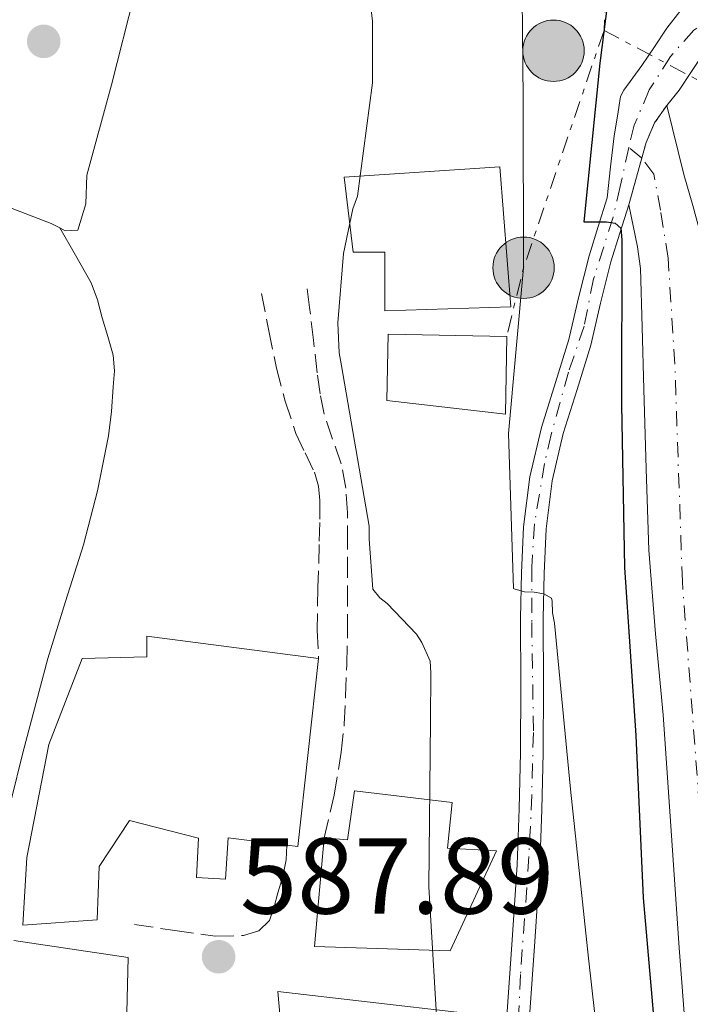
# Model space of a CAD drawing. Units: metres. Extents: x 624212 to 627658, y 4745747 to 4748123.
# Drawn here: x 624892 to 624954, y 4747648 to 4747739 of the extents above; entities that cross this region are included whole.
import ezdxf

# ---------------------------------------------------------------- set-up
doc = ezdxf.new("R2010")
doc.units = ezdxf.units.M
doc.header["$MEASUREMENT"] = 0
for name, pattern in [('DGN Style 3', [2.435890702152634, 1.739921930109024, -0.6959687720436097]), ('DGN Style 4', [2.7856150101045474, 1.391937544087219, -0.6959687720436097, 0.001739921930109024, -0.6959687720436097]), ('DGN Style 5', [1.217945351076317, 0.5219765790327072, -0.6959687720436097]), ('DGN Style 7', [3.4798438602180486, 1.565929737098122, -0.6959687720436097, 0.5219765790327072, -0.6959687720436097])]:
    doc.linetypes.add(name, pattern=pattern)
for name, color, linetype, lineweight in [('Camino', 7, 'DGN Style 3', 0), ('Cierre de vial', 7, 'DGN Style 5', 0), ('Cota de punto acotado terreno', 7, 'Continuous', 0), ('Curva de nivel directora', 30, 'Continuous', 30), ('Curva de nivel intermedia', 30, 'Continuous', 0), ('Edificio', 1, 'Continuous', 13), ('Eje pista pavimentada', 7, 'DGN Style 4', 0), ('Eje pista sin pavimentar', 7, 'DGN Style 4', 0), ('Iglesia-ermita', 1, 'Continuous', 13), ('Línea de cambio de uso (parcela vista)', 92, 'Continuous', 0), ('Línea de pista pavimentada', 7, 'Continuous', 0), ('Línea de pista sin pavimentar', 7, 'Continuous', 0), ('Línea eléctrica', 6, 'DGN Style 7', 0), ('pavimentado', 23, 'Continuous', 0), ('Pista sin pavimentar', 9, 'Continuous', 0), ('Poste tendido eléctrico', 7, 'Continuous', 0), ('Punto acotado terreno (símbolo)', 7, 'Continuous', 0), ('Transformador', 7, 'Continuous', 0)]:
    doc.layers.add(name, color=color, linetype=linetype, lineweight=lineweight)
doc.styles.add('Style-Arial', font='arial.ttf')

# ---------------------------------------------------------------- blocks, each defined once
blk = doc.blocks.new('5PATER')
at = {"layer": 'Punto acotado terreno (símbolo)', "linetype": 'Continuous', "lineweight": 0}
h = blk.add_hatch(color=51, dxfattribs=at)
edge = h.paths.add_edge_path()
edge.add_ellipse((0, 0), major_axis=(-0.1095731443231308, -0.1110710700762829), ratio=0.9994222409660317, start_angle=0, end_angle=360)
blk = doc.blocks.new('5PELE')
at = {"layer": 'Transformador', "linetype": 'Continuous', "lineweight": 0}
h = blk.add_hatch(color=9, dxfattribs=at)
edge = h.paths.add_edge_path()
edge.add_arc((-2.000000476837158e-05, 0), 0.2850000000000001, 0, 360)
at = {"layer": 'Transformador', "color": 252, "linetype": 'Continuous', "lineweight": 0}
blk.add_circle((-2.000000476837158e-05, 0), 0.2850000000000001, dxfattribs=at)

msp = doc.modelspace()

# ---------------------------------------------------------------- linework, layer by layer
at = {"layer": 'Camino', "color": 7, "linetype": 'DGN Style 3', "lineweight": 0}
for points in [[(624920.0399999986, 4747663.15, 587.2200000000013), (624920.9699999986, 4747667.090000001, 587.1499999999943), (624921.6399999991, 4747671.09, 587.0899999999967), (624921.9099999996, 4747673.670000002, 586.9799999999959), (624922.0199999991, 4747676.270000001, 586.8300000000019), (624922.1499999987, 4747679.220000002, 586.679999999993), (624922.219999998, 4747682.160000001, 586.5099999999948), (624922.219999998, 4747684.82, 586.2700000000042), (624922.219999998, 4747687.470000002, 586.070000000007), (624922.219999998, 4747690.380000002, 585.9900000000054), (624922.219999998, 4747693.300000001, 585.9400000000024), (624922.0500000003, 4747695.580000001, 585.8999999999944), (624921.6399999991, 4747697.840000001, 585.8699999999955), (624920.8299999977, 4747700.150000001, 585.8699999999955), (624920.0399999986, 4747702.449999999, 585.8699999999955), (624919.6799999988, 4747704.36, 585.8699999999955), (624919.3999999972, 4747706.290000002, 585.8699999999955), (624919.0500000007, 4747709.330000003, 585.7400000000052), (624918.6999999998, 4747712.369999999, 585.6199999999956), (624918.4400000006, 4747714.350000001, 585.6199999999956)], [(624914.2199999985, 4747713.65, 585.6199999999956), (624914.9200000024, 4747710.189999999, 585.8999999999944), (624915.6199999999, 4747706.740000002, 586.1900000000023), (624916.4200000021, 4747703.67, 586.2599999999948), (624917.4200000013, 4747700.660000001, 586.1900000000023), (624918.2699999984, 4747698.869999999, 586.1699999999984), (624919.1400000001, 4747697.070000002, 586.1300000000048), (624919.5100000012, 4747695.770000001, 586.0399999999938), (624919.6599999988, 4747694.45, 585.9400000000024), (624919.6299999974, 4747692.4, 585.8600000000006), (624919.5899999995, 4747690.350000001, 585.8099999999977), (624919.4699999987, 4747686.380000001, 585.759999999995), (624919.3999999972, 4747682.42, 585.7400000000052), (624919.5300000013, 4747679.790000001, 585.7400000000052)], [(624902.4400000012, 4747655.090000001, 587.9799999999959), (624906.1799999983, 4747654.540000001, 587.9199999999984), (624909.9299999991, 4747654, 587.8600000000009), (624912.5500000009, 4747654.060000002, 587.6600000000036), (624913.9699999979, 4747654.490000002, 587.5399999999936), (624914.9800000006, 4747655.470000001, 587.4100000000036), (624915.4200000009, 4747656.74, 587.2299999999963), (624915.7499999994, 4747658.029999999, 587.0899999999967), (624916.2199999989, 4747659.560000001, 587.0899999999967), (624916.5199999983, 4747661.100000001, 587.1499999999943), (624916.5699999997, 4747662.450000001, 587.2200000000013)]]:
    msp.add_polyline3d(points, dxfattribs=at)
at = {"layer": 'Cierre de vial', "color": 7, "linetype": 'DGN Style 5', "lineweight": 0, "extrusion": (0.9635179043860382, -0.26764388266398, 2.950633173783631e-07), "elevation": -668549.8176842816, "flags": 128}
msp.add_lwpolyline([(4741783.136771483, 574.5172645270707), (4741781.642248146, 574.4172645270647), (4741778.653201476, 574.2272645270625)], dxfattribs=at)
at = {"layer": 'Cierre de vial', "color": 7, "linetype": 'DGN Style 5', "lineweight": 0}
msp.add_polyline3d([(624951.8500000021, 4747731.12, 573.7100000000064), (624950.7199999989, 4747729.5, 574.229999999996), (624949.9299999997, 4747727.66, 574.4199999999984), (624949.5299999998, 4747726.220000001, 574.320000000007)], dxfattribs=at)
at = {"layer": 'Curva de nivel directora', "color": 30, "linetype": 'Continuous', "lineweight": 30, "elevation": 575.0000000000001, "flags": 128}
msp.add_lwpolyline([(624947.5499999993, 4747750.080000001), (624945.6499999994, 4747735.050000002), (624944.1399999984, 4747720.320000002), (624944.9499999997, 4747720.320000002), (624946.2499999984, 4747720.320000002), (624947.0699999987, 4747720.199999999), (624947.5800000007, 4747719.730000002), (624947.6699999999, 4747718.640000002), (624947.6599999988, 4747703.37), (624947.9400000004, 4747688.230000001), (624948.9699999986, 4747672.619999999), (624949.6599999993, 4747657.570000002), (624951.0000000005, 4747642.300000001)], dxfattribs=at)
at = {"layer": 'Curva de nivel intermedia', "color": 30, "linetype": 'Continuous', "lineweight": 0, "flags": 128}
for points, elevation in [([(624938.3700000016, 4747747.399999999), (624938.5100000004, 4747731.719999999), (624938.5599999994, 4747716.050000001), (624937.1700000013, 4747700.659999999), (624937.6299999995, 4747686.289999999), (624937.680000001, 4747686.26), (624938.6500000011, 4747685.970000001), (624939.5400000006, 4747685.939999999), (624940.4400000013, 4747685.789999999), (624941.1600000011, 4747685.369999998), (624941.2100000003, 4747685.109999999), (624941.2599999995, 4747684.009999999), (624941.4200000004, 4747683.06), (624942.9300000013, 4747667.659999999), (624944.5800000011, 4747651.960000001), (624946.3300000011, 4747636.560000001)], 580.0000000000001), ([(624924.3700000005, 4747740.26), (624924.5400000003, 4747738.930000001), (624924.5300000014, 4747733.199999999), (624923.1299999999, 4747722.689999999), (624922.7099999997, 4747721.5), (624921.8500000014, 4747717.369999999), (624921.3200000017, 4747710.939999999), (624921.4400000002, 4747708.16), (624921.6200000012, 4747707.13), (624924.2200000007, 4747692.069999999), (624924.2200000007, 4747690.86), (624924.5600000005, 4747686.220000001), (624925.230000001, 4747685.42), (624925.9100000005, 4747684.880000001)], 585), ([(624925.9100000005, 4747684.880000001), (624928.6200000017, 4747682.029999999), (624929.1000000001, 4747681.269999999), (624929.8800000001, 4747679.519999999), (624929.9500000017, 4747678.439999999), (624929.9100000014, 4747673.989999999), (624929.7800000019, 4747658.579999999), (624930.6600000003, 4747643.499999999)], 585)]:
    msp.add_lwpolyline(points, dxfattribs=dict(at, elevation=elevation))
at = {"layer": 'Edificio', "color": 1, "linetype": 'Continuous', "lineweight": 13}
for points in [[(624936.3600000005, 4747725.42, 586.8300000000017), (624937.3799999999, 4747712.430000001, 588.8800000000047), (624925.6699999999, 4747712.050000001, 588.8800000000047), (624925.6699999999, 4747717.49, 589.2599999999948), (624922.7300000006, 4747717.49, 588.5599999999977), (624921.9000000004, 4747724.460000001, 586.7700000000041)], [(624937, 4747709.680000001, 588.3699999999953), (624936.8700000001, 4747702.449999999, 588.0500000000029), (624925.8600000005, 4747703.730000001, 587.4100000000036), (624925.9900000002, 4747709.869999999, 588.5599999999977)], [(624919.5300000003, 4747679.789999999, 591.820000000007), (624917.6100000005, 4747662.32, 592.0800000000017), (624916.5700000003, 4747662.449999999, 591.8899999999994), (624911.1399999997, 4747663.15, 590.8600000000006), (624910.8899999997, 4747659.310000001, 589.1399999999994), (624908.2000000002, 4747659.439999999, 589.3300000000017), (624908.3899999997, 4747663.09, 590.4799999999959), (624901.9900000002, 4747664.75, 590.2899999999936), (624899.1699999999, 4747660.460000001, 592.9100000000036), (624898.9800000006, 4747655.539999999, 589.1399999999994), (624892.0700000003, 4747655.02, 589.8999999999943), (624892.4500000002, 4747661.300000001, 593.0399999999936), (624894.5, 4747671.789999999, 593.1699999999983), (624897.5800000001, 4747679.789999999, 593.3000000000029), (624903.5899999999, 4747679.92, 591.7599999999948), (624903.5899999999, 4747681.84, 591.3099999999977)], [(624931.9400000004, 4747666.42, 587.4100000000036), (624931.4900000002, 4747662.189999999, 588.6900000000023), (624936.04, 4747661.939999999, 587.9799999999959), (624931.75, 4747652.66, 587.9799999999959), (624919.1399999997, 4747653.039999999, 589.070000000007), (624920.04, 4747663.15, 590.1000000000058), (624922.2100000001, 4747662.960000001, 589.7100000000064), (624922.8499999996, 4747667.5, 588.5599999999977)]]:
    msp.add_polyline3d(points, close=True, dxfattribs=at)
at = {"layer": 'Edificio', "color": 51, "linetype": 'Continuous', "lineweight": 13}
for points in [[(624925.6699999999, 4747712.050000001, 588.8800000000047), (624925.6699999999, 4747717.49, 589.2599999999948), (624922.7300000006, 4747717.49, 588.5599999999977), (624921.9000000004, 4747724.460000001, 586.7700000000041), (624936.3600000005, 4747725.42, 586.8300000000017), (624937.3799999999, 4747712.430000001, 588.8800000000047), (624925.6699999999, 4747712.050000001, 588.8800000000047)], [(624936.8700000001, 4747702.449999999, 588.0500000000029), (624925.8600000005, 4747703.730000001, 587.4100000000036), (624925.9900000002, 4747709.869999999, 588.5599999999977), (624937, 4747709.680000001, 588.3699999999953), (624936.8700000001, 4747702.449999999, 588.0500000000029)], [(624903.5899999999, 4747681.84, 591.3099999999977), (624903.5899999999, 4747679.92, 591.7599999999948), (624897.5800000001, 4747679.789999999, 593.3000000000029), (624894.5, 4747671.789999999, 593.1699999999983), (624892.4500000002, 4747661.300000001, 593.0399999999936), (624892.0700000003, 4747655.02, 589.8999999999943), (624898.9800000006, 4747655.539999999, 589.1399999999994), (624899.1699999999, 4747660.460000001, 592.9100000000036), (624901.9900000002, 4747664.75, 590.2899999999936), (624908.3899999997, 4747663.09, 590.4799999999959), (624908.2000000002, 4747659.439999999, 589.3300000000017), (624910.8899999997, 4747659.310000001, 589.1399999999994), (624911.1399999997, 4747663.15, 590.8600000000006), (624916.5700000003, 4747662.449999999, 591.8899999999994), (624917.6100000005, 4747662.32, 592.0800000000017), (624919.5300000003, 4747679.789999999, 591.820000000007), (624903.5899999999, 4747681.84, 591.3099999999977)], [(624922.8499999996, 4747667.5, 588.5599999999977), (624922.2100000001, 4747662.960000001, 589.7100000000064), (624920.04, 4747663.15, 590.1000000000058), (624919.1399999997, 4747653.039999999, 589.070000000007), (624931.75, 4747652.66, 587.9799999999959), (624936.04, 4747661.939999999, 587.9799999999959), (624931.4900000002, 4747662.189999999, 588.6900000000023), (624931.9400000004, 4747666.42, 587.4100000000036), (624922.8499999996, 4747667.5, 588.5599999999977)]]:
    msp.add_polyline3d(points, dxfattribs=at)
at = {"layer": 'Eje pista pavimentada', "color": 7, "linetype": 'DGN Style 4', "lineweight": 0}
for points in [[(625061.9300000002, 4747757.100000001, 575.8200000000071), (625059.9299999997, 4747754.290000002, 575.7200000000012), (625055.739999999, 4747752.27, 575.5899999999966), (625045.2600000004, 4747749.37, 575.0399999999936), (625027.6999999986, 4747744.100000001, 573.9100000000036), (625015.7100000011, 4747740.920000002, 573.229999999996), (624999.6099999989, 4747736.609999999, 572.75), (624991.37, 4747734.150000001, 572.570000000007), (624985.5899999999, 4747733.430000002, 572.429999999993), (624981.5500000009, 4747733.720000002, 572.2500000000001), (624977.2100000002, 4747735.17, 572.0800000000017), (624972.8799999984, 4747737.040000001, 571.8899999999994), (624969.2699999987, 4747739.940000001, 571.7400000000054), (624965.6499999977, 4747740.95, 571.7599999999949), (624960.6000000006, 4747741.380000002, 571.8899999999994), (624956.9799999995, 4747739.940000001, 572.1300000000048), (624954.3799999978, 4747738.09, 572.3699999999955), (624952.1999999986, 4747735.66, 572.8699999999953), (624950.2299999993, 4747732.550000001, 573.6199999999953), (624948.829999998, 4747729.28, 574.1999999999971), (624948.3200000004, 4747727.210000001, 574.3600000000006)], [(624948.3200000004, 4747727.210000001, 574.3600000000006), (624947.5399999982, 4747723.580000001, 574.1699999999983), (624946.8699999999, 4747720.730000001, 574.779999999999), (624945.059999997, 4747715.010000002, 576.25), (624944.1799999987, 4747710.61, 576.8399999999966), (624942.7300000002, 4747706.360000002, 577.3300000000019), (624941.1299999976, 4747700.580000001, 578.0500000000029), (624940.5100000007, 4747697.890000002, 578.4100000000036), (624939.5699999997, 4747692.290000001, 579.1600000000037), (624939.3199999994, 4747688.300000001, 579.8000000000029), (624939.3199999994, 4747683.119999999, 580.5800000000019), (624939.4699999992, 4747672.910000003, 581.1199999999953), (624939.3199999994, 4747667.100000001, 581.6900000000023), (624939.0599999978, 4747661.4, 582.3800000000047), (624938.28, 4747650.460000002, 583.2700000000041), (624938.0299999998, 4747645.430000001, 583.5399999999937)]]:
    msp.add_polyline3d(points, dxfattribs=at)
at = {"layer": 'Eje pista sin pavimentar', "color": 7, "linetype": 'DGN Style 4', "lineweight": 0, "extrusion": (0.05432115324872411, -0.0444445799552949, 0.9975339049988858), "elevation": -176489.8845538464, "flags": 128}
msp.add_lwpolyline([(4070279.02130537, 2516574.3609632), (4070279.02130537, 2516575.928221953)], dxfattribs=at)
at = {"layer": 'Eje pista sin pavimentar', "color": 7, "linetype": 'DGN Style 4', "lineweight": 0}
msp.add_polyline3d([(624899.3599999989, 4747549.910000003, 575.979999999996), (624907.9400000018, 4747556.100000001, 575.1100000000006), (624921.4099999989, 4747567.9, 575.1199999999955), (624932.9099999989, 4747580.109999999, 575.1199999999955), (624939.3599999996, 4747586.300000001, 575.0399999999936), (624948.2100000009, 4747593.820000002, 574.9299999999931), (624954.350000001, 4747598.9, 574.9299999999931), (624957.7100000004, 4747603.320000002, 575.1100000000006), (624958.7699999999, 4747607.300000003, 574.8500000000058), (624959.2100000002, 4747614.380000001, 574.4700000000013), (624959.0300000014, 4747622.160000003, 573.8999999999943), (624957.5399999983, 4747637.130000001, 573.0099999999948), (624955.9499999991, 4747652.779999999, 573.1900000000022), (624954.8899999997, 4747666.050000002, 573.679999999993), (624953.3000000004, 4747686.939999999, 573.9499999999972), (624952.6000000008, 4747707.109999999, 573.3800000000047), (624951.9799999995, 4747716.949999999, 573.6100000000006), (624951.2699999987, 4747721.380000002, 573.9700000000012), (624950.6499999972, 4747724.740000002, 574.1199999999955), (624949.5299999998, 4747726.220000001, 574.25)], dxfattribs=at)
at = {"layer": 'Iglesia-ermita', "color": 1, "linetype": 'Continuous', "lineweight": 13}
for points in [[(624891.2400000002, 4747653.619999999, 590.8600000000006), (624901.8600000005, 4747652.02, 589.9700000000012), (624901.6699999999, 4747644.4, 593.3000000000029)], [(624939.5700000003, 4747618.119999999, 587.9100000000036), (624940.0099999999, 4747618.16, 587.9199999999983), (624938.6600000003, 4747628.4, 589.8399999999965), (624935.9100000003, 4747628.529999999, 589.7100000000064), (624934.7599999999, 4747633.58, 588.0500000000029), (624928.29, 4747632.180000001, 589.3300000000017), (624928.1699999999, 4747635.060000001, 589.3899999999994), (624932.0700000003, 4747634.859999999, 587.2200000000012), (624932.3300000001, 4747640.180000001, 590.2200000000012), (624934.1200000001, 4747640.24, 590.6100000000006), (624932.9000000004, 4747646.9, 590.3500000000058), (624915.75, 4747648.880000001, 590.4799999999959), (624916.3899999997, 4747641.58, 591.570000000007), (624914.2100000001, 4747639.09, 590.929999999993), (624915.75, 4747626.930000001, 590.9900000000052), (624912.3600000005, 4747627.119999999, 591.0599999999977), (624913.1299999999, 4747629.810000001, 590.5399999999936), (624907.3700000001, 4747632.5, 590.6699999999983), (624903.7199999997, 4747634.539999999, 593.2299999999959), (624899.6200000001, 4747635.25, 593.2299999999959), (624901.6699999999, 4747644.4, 593.3000000000029), (624901.8600000005, 4747652.02, 589.9700000000012), (624891.2400000002, 4747653.619999999, 590.8600000000006)], [(624916.3899999997, 4747641.58, 591.570000000007), (624915.75, 4747648.880000001, 590.4799999999959), (624932.9000000004, 4747646.9, 590.3500000000058)]]:
    msp.add_polyline3d(points, dxfattribs=at)
at = {"layer": 'Línea de cambio de uso (parcela vista)', "color": 92, "linetype": 'Continuous', "lineweight": 0, "extrusion": (-0.005894447488952099, 0.003149710448568316, 0.9999776671570673), "elevation": 11859.06165578458, "flags": 128}
msp.add_lwpolyline([(624888.1049244964, 4747705.934573948), (624887.3131028853, 4747706.357676047)], dxfattribs=at)
at = {"layer": 'Línea de cambio de uso (parcela vista)', "color": 92, "linetype": 'Continuous', "lineweight": 0, "extrusion": (0.01400233471020591, -0.02411513455624179, 0.9996111218408875), "elevation": -105153.5834297877, "flags": 128}
msp.add_lwpolyline([(2924401.246105261, 3790535.252161971), (2924401.246105261, 3790535.255748056)], dxfattribs=at)
at = {"layer": 'Línea de cambio de uso (parcela vista)', "color": 92, "linetype": 'Continuous', "lineweight": 0}
for points in [[(624894.7000000002, 4747720.16, 588.5399999999936), (624884.2000000002, 4747724.180000001, 588.779999999999), (624873.7699999996, 4747728.350000001, 589.1199999999953), (624852.0099999999, 4747737.720000001, 590.029999999999), (624830.25, 4747747.039999999, 591.1699999999983), (624816.2999999998, 4747752.699999999, 592.4900000000052), (624802.3499999996, 4747758.310000001, 593.7299999999959), (624800.9600000001, 4747758.930000001, 593.779999999999), (624799.5899999999, 4747759.59, 593.7899999999936), (624797.7999999998, 4747760.74, 593.7899999999936), (624797.5499999998, 4747761.76, 593.7899999999936), (624800.6399999997, 4747771.869999999, 593.820000000007), (624804.5199999996, 4747781.859999999, 593.8600000000006), (624809.7800000003, 4747793.180000001, 594), (624814.7599999999, 4747804.51, 593.3399999999965), (624817.4199999999, 4747811.300000001, 592.4199999999983), (624820.0700000003, 4747818.08, 591.4900000000052)], [(624902.4400000004, 4747741.470000001, 587.8999999999943), (624900.29, 4747733.029999999, 588.1600000000036), (624898.0199999996, 4747724.640000001, 588.4199999999983), (624897.9299999997, 4747721.980000001, 588.4799999999959), (624897.1900000004, 4747719.52, 588.5399999999936), (624896.0099999999, 4747719.460000001, 588.5500000000029), (624895.4918000001, 4747719.7369, 588.5460000000021)], [(624877.7100000001, 4747625.529999999, 588.3399999999965), (624879.2599999999, 4747628.779999999, 589.0800000000017), (624880.8099999997, 4747632.029999999, 589.820000000007), (624882.4400000004, 4747635.609999999, 590.25), (624884.6699999999, 4747641.16, 590), (624886.5, 4747646.880000001, 589.6300000000047), (624888.25, 4747654.560000001, 589.570000000007), (624889.8899999997, 4747662.24, 589.5), (624892.0800000001, 4747671.02, 589.2599999999948), (624894.3799999999, 4747679.779999999, 589.0599999999977), (624896.0199999996, 4747685.060000001, 589.0599999999977), (624897.7000000002, 4747690.34, 589.0599999999977), (624899, 4747695.350000001, 589.0599999999977), (624900.0099999999, 4747700.449999999, 589.0599999999977), (624900.29, 4747702.720000001, 589.0399999999936), (624900.4600000001, 4747704.99, 588.9900000000052), (624900.5700000003, 4747706.470000001, 588.9400000000023), (624900.4600000001, 4747707.939999999, 588.8600000000006), (624899.9699999997, 4747709.680000001, 588.7700000000041), (624899.4299999997, 4747711.390000001, 588.6699999999983), (624899.0099999999, 4747713.060000001, 588.5099999999948), (624898.4100000003, 4747714.66, 588.4199999999983), (624896.9500000002, 4747717.199999999, 588.4799999999959), (624895.4918000001, 4747719.7369, 588.5498999999982)]]:
    msp.add_polyline3d(points, dxfattribs=at)
at = {"layer": 'Línea de pista pavimentada', "color": 7, "linetype": 'Continuous', "lineweight": 0}
for points in [[(624953.0799999969, 4747739.830000001, 572.3200000000071), (624951.8500000021, 4747738.290000001, 572.5599999999976), (624950.6999999987, 4747736.560000001, 572.8800000000048), (624949.5399999986, 4747734.83, 573.1999999999971)], [(625019.0100000004, 4747739.810000001, 573.3300000000017), (625008.2999999993, 4747736.880000004, 572.9600000000064), (624997.5599999992, 4747734.03, 572.6900000000024), (624991.94, 4747732.600000001, 572.570000000007), (624985.8500000014, 4747731.210000002, 572.429999999993), (624982.9400000012, 4747731.210000002, 572.3099999999977), (624980.7699999987, 4747731.630000002, 572.2400000000052), (624978.8700000008, 4747732.190000001, 572.1799999999931), (624975.7399999973, 4747733.4, 572.0500000000029), (624972.6099999979, 4747734.83, 571.9199999999984), (624969.8699999999, 4747736.529999999, 571.8000000000029), (624967.6799999994, 4747737.850000001, 571.7299999999959), (624965.8299999987, 4747738.500000001, 571.75), (624963.6999999986, 4747738.930000001, 571.7899999999938), (624962.4299999989, 4747739.060000001, 571.820000000007), (624961.1799999995, 4747739.08, 571.8600000000008), (624959.6000000014, 4747738.930000001, 571.9700000000013), (624958.3599999987, 4747738.630000004, 572.1100000000007), (624957.0100000009, 4747737.880000002, 572.1799999999931), (624956.1399999991, 4747737.040000001, 572.3200000000071), (624955.1900000013, 4747735.850000001, 572.5599999999976), (624954.140000001, 4747734.27, 572.8800000000048), (624952.9899999975, 4747732.540000002, 573.1999999999971), (624951.8500000021, 4747731.12, 573.7100000000064)], [(624947.5699999994, 4747731.949999999, 574.0700000000071), (624947.8799999979, 4747732.53, 573.9700000000012), (624948.7099999995, 4747733.680000001, 573.5800000000019), (624949.5399999986, 4747734.83, 573.1999999999971)], [(624936.9999999994, 4747646.59, 583.5), (624937.4999999999, 4747653.670000001, 583.0800000000017), (624937.9699999993, 4747660.640000001, 582.4799999999959), (624938.1599999993, 4747665.84, 581.8500000000058), (624938.28, 4747671.050000002, 581.1999999999971), (624938.3, 4747677.260000002, 580.9299999999931), (624938.28, 4747683.52, 580.5599999999976), (624938.3599999984, 4747687.740000002, 579.8999999999943), (624938.5500000005, 4747692.010000002, 579.2200000000013), (624939.1499999972, 4747696.640000001, 578.5899999999966), (624940.2100000011, 4747701.210000001, 578), (624941.5299999999, 4747705.390000001, 577.479999999996), (624942.7699999983, 4747709.400000001, 576.979999999996), (624943.649999999, 4747713.260000001, 576.6300000000048), (624944.6399999991, 4747717.160000001, 575.8899999999995), (624945.4899999985, 4747719.880000002, 574.9600000000065), (624946.32, 4747722.53, 574.029999999999), (624946.6399999995, 4747725.420000001, 574.320000000007), (624946.9799999993, 4747728.300000002, 574.4799999999959), (624947.2699999999, 4747730.130000002, 574.320000000007), (624947.5699999994, 4747731.949999999, 574.0700000000071)], [(624939.1099999994, 4747646.51, 583.5), (624939.600000001, 4747653.52, 583.0800000000017), (624940.0700000004, 4747660.530000002, 582.4799999999959), (624940.2600000004, 4747665.779999999, 581.8500000000058), (624940.39, 4747671.020000001, 581.1999999999971), (624940.399999999, 4747677.260000002, 580.9299999999931), (624940.39, 4747683.5, 580.5599999999976), (624940.4600000017, 4747687.680000001, 579.8999999999943), (624940.6499999971, 4747691.820000002, 579.2200000000013), (624941.2199999993, 4747696.260000001, 578.5899999999966), (624942.2499999997, 4747700.660000001, 578), (624943.5399999993, 4747704.760000001, 577.479999999996), (624944.8099999991, 4747708.850000001, 576.979999999996), (624945.6999999986, 4747712.77, 576.6300000000048), (624946.6599999998, 4747716.590000002, 575.8899999999995), (624947.5000000001, 4747719.250000001, 574.9600000000065), (624948.3299999972, 4747721.9, 574.029999999999)]]:
    msp.add_polyline3d(points, dxfattribs=at)
at = {"layer": 'Línea de pista sin pavimentar', "color": 7, "linetype": 'Continuous', "lineweight": 0}
for points in [[(624956.1399999991, 4747690.16, 573.8999999999943), (624955.8999999977, 4747697.550000003, 573.6499999999943), (624955.6899999998, 4747704.939999999, 573.3899999999995), (624955.5300000011, 4747710.699999999, 573.3699999999955), (624955.3700000002, 4747716.460000002, 573.5200000000041), (624954.989999998, 4747719.180000001, 573.7599999999948), (624954.2800000017, 4747721.84, 573.9700000000012), (624953.449999998, 4747724.689999999, 574.0000000000001), (624951.8500000021, 4747731.12, 573.7100000000064)], [(624948.3299999972, 4747721.9, 574.029999999999), (624949.1400000007, 4747717.99, 573.7599999999948), (624949.409999999, 4747715.970000003, 573.5200000000041), (624949.5699999998, 4747710.540000001, 573.3699999999955), (624949.7199999974, 4747704.780000002, 573.3899999999995), (624949.9400000009, 4747697.369999999, 573.6499999999943), (624950.1800000002, 4747689.83, 573.8999999999943), (624950.7999999992, 4747682.08, 574.0099999999948), (624951.5300000003, 4747674.560000001, 573.9700000000012), (624952.260000001, 4747663.800000001, 573.6100000000006), (624952.9999999986, 4747652.930000002, 573.1999999999971), (624953.6200000001, 4747644.850000001, 572.9799999999959)]]:
    msp.add_polyline3d(points, dxfattribs=at)
at = {"layer": 'Línea eléctrica', "color": 6, "linetype": 'DGN Style 7', "lineweight": 0, "extrusion": (0.8680604725474163, -0.1902706174835525, 0.4585500061314841), "elevation": -360600.4437598167, "flags": 128}
msp.add_lwpolyline([(4771444.155981296, 186715.6491352761), (4771421.037471677, 186721.2755295971), (4771414.481183616, 186721.6243660451)], dxfattribs=at)
at = {"layer": 'Línea eléctrica', "color": 6, "linetype": 'DGN Style 7', "lineweight": 0, "extrusion": (0.0238341407239317, -0.01264401291412826, 0.9996359650759767), "elevation": -44560.61929261733, "flags": 128}
msp.add_lwpolyline([(4486978.342794794, 1672308.12047858), (4486978.342794794, 1672201.005341463)], dxfattribs=at)
at = {"layer": 'Línea eléctrica', "color": 6, "linetype": 'DGN Style 7', "lineweight": 0}
msp.add_polyline3d([(624979.8399999992, 4747922.930000001, 572.320000000007), (624972.106903246, 4747912.076580368, 572.4186999999947), (624952.4299999992, 4747884.460000002, 572.6699999999983), (624948.1099999986, 4747780.779999998, 575), (624946.0300000021, 4747738.08, 575)], dxfattribs=at)
at = {"layer": 'pavimentado', "color": 23, "linetype": 'Continuous', "lineweight": 0}
for points in [[(624936.9999999999, 4747646.59, 583.5), (624937.5000000005, 4747653.670000001, 583.0800000000017), (624937.9699999997, 4747660.640000001, 582.4799999999959), (624938.1599999998, 4747665.84, 581.8500000000058), (624938.2800000005, 4747671.050000002, 581.1999999999971), (624938.3000000007, 4747677.260000001, 580.929999999993), (624938.2800000005, 4747683.52, 580.5599999999977), (624938.3599999987, 4747687.740000002, 579.8999999999943), (624938.550000001, 4747692.010000001, 579.2200000000012), (624939.1499999977, 4747696.640000001, 578.5899999999965), (624940.2100000017, 4747701.210000001, 578), (624941.5300000005, 4747705.390000001, 577.4799999999959), (624942.7699999987, 4747709.4, 576.9799999999959), (624943.6499999994, 4747713.260000001, 576.6300000000047), (624944.6399999995, 4747717.160000001, 575.8899999999994), (624945.489999999, 4747719.880000001, 574.9600000000064), (624946.3200000004, 4747722.529999999, 574.029999999999), (624946.64, 4747725.42, 574.320000000007), (624946.9799999997, 4747728.300000001, 574.4799999999959), (624947.2700000004, 4747730.130000002, 574.320000000007), (624947.5699999998, 4747731.949999998, 574.070000000007), (624947.8799999984, 4747732.53, 573.9700000000012), (624948.7099999998, 4747733.679999999, 573.5800000000017), (624949.5399999992, 4747734.83, 573.1999999999971), (624950.6999999991, 4747736.56, 572.8800000000047), (624951.8500000024, 4747738.29, 572.5599999999977), (624953.0799999974, 4747739.83, 572.320000000007)], [(624954.1400000014, 4747734.269999999, 572.8800000000047), (624952.989999998, 4747732.540000001, 573.1999999999971), (624951.8500000024, 4747731.119999999, 573.7100000000064), (624950.7199999993, 4747729.499999999, 573.9600000000064), (624949.9300000003, 4747727.659999999, 574.1900000000023), (624949.13, 4747724.779999998, 574.179999999993), (624948.3299999976, 4747721.899999999, 574.029999999999), (624947.5000000006, 4747719.250000001, 574.9600000000064), (624946.6600000003, 4747716.590000001, 575.8899999999994), (624945.699999999, 4747712.769999999, 576.6300000000047), (624944.8099999995, 4747708.850000001, 576.9799999999959), (624943.5399999998, 4747704.76, 577.4799999999959), (624942.2500000001, 4747700.660000001, 578), (624941.2199999997, 4747696.26, 578.5899999999965), (624940.6499999977, 4747691.82, 579.2200000000012), (624940.4600000022, 4747687.679999999, 579.8999999999943), (624940.3900000005, 4747683.499999999, 580.5599999999977), (624940.3999999994, 4747677.260000001, 580.929999999993), (624940.3900000005, 4747671.02, 581.1999999999971), (624940.2600000009, 4747665.779999998, 581.8500000000058), (624940.0700000009, 4747660.53, 582.4799999999959), (624939.6000000016, 4747653.519999999, 583.0800000000017), (624939.1099999998, 4747646.509999999, 583.5)]]:
    msp.add_polyline3d(points, dxfattribs=at)
at = {"layer": 'Pista sin pavimentar', "color": 9, "linetype": 'Continuous', "lineweight": 0}
msp.add_polyline3d([(624953.6200000006, 4747644.850000001, 572.9799999999959), (624952.9999999992, 4747652.930000001, 573.1999999999971), (624952.2600000015, 4747663.800000001, 573.6100000000006), (624951.5300000006, 4747674.560000001, 573.9700000000012), (624950.7999999997, 4747682.08, 574.0099999999948), (624950.1800000007, 4747689.829999999, 573.8999999999943), (624949.9400000015, 4747697.369999998, 573.6499999999943), (624949.7199999979, 4747704.78, 573.3899999999994), (624949.5700000004, 4747710.54, 573.3699999999953), (624949.4099999995, 4747715.970000002, 573.5200000000041), (624949.1400000012, 4747717.99, 573.7599999999948), (624948.3299999976, 4747721.899999999, 574.029999999999), (624949.13, 4747724.779999998, 574.179999999993), (624949.9300000003, 4747727.659999999, 574.1900000000023), (624950.7199999993, 4747729.499999999, 573.9600000000064), (624951.8500000024, 4747731.119999999, 573.7100000000064), (624953.4499999986, 4747724.689999999, 574), (624954.2800000021, 4747721.84, 573.9700000000012)], dxfattribs=at)

# ---------------------------------------------------------------- block references
at = {"layer": 'Poste tendido eléctrico', "color": 7, "linetype": 'Continuous', "lineweight": 0, "xscale": 10, "yscale": 10, "zscale": 10}
for p in [(624941.3400000005, 4747736.189999999, 578), (624938.5599999976, 4747716.05, 580)]:
    msp.add_blockref('5PELE', p, dxfattribs=at)
at = {"layer": 'Punto acotado terreno (símbolo)', "color": 7, "linetype": 'Continuous', "lineweight": 0, "xscale": 10, "yscale": 10, "zscale": 10}
for p in [(624894.0100000022, 4747737.060000001, 588.1799999999939), (624910.2499999986, 4747652.100000001, 587.89)]:
    msp.add_blockref('5PATER', p, dxfattribs=at)

# ---------------------------------------------------------------- texts
at = {"layer": 'Cota de punto acotado terreno', "color": 7, "linetype": 'Continuous', "lineweight": 0, "style": 'Style-Arial'}
msp.add_text('587.89', height=7.000000000000002, dxfattribs=at).set_placement((624912.2399999984, 4747656.100000001, 587.8899999999994))

doc.saveas('drawing.dxf')
